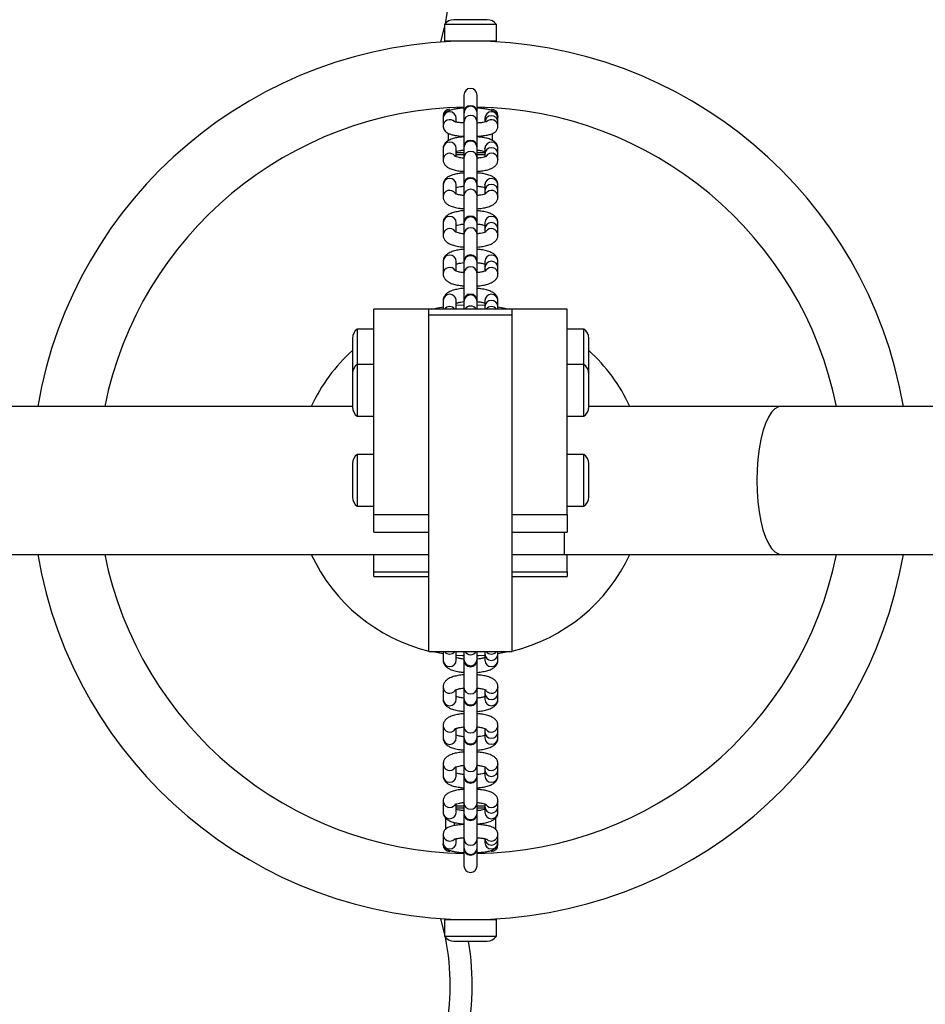
# Model space of a CAD drawing. Units: millimetres. Extents: x 0 to 7346, y 0 to 4221.
# Drawn here: x 3093 to 3299, y 2342 to 2566 of the extents above; entities that cross this region are included whole.
import ezdxf

# ---------------------------------------------------------------- set-up
doc = ezdxf.new("R2010")
doc.units = ezdxf.units.MM

msp = doc.modelspace()

# ---------------------------------------------------------------- linework, layer by layer
at = {"color": 7, "linetype": 'Continuous', "lineweight": 25, "ltscale": 20}
for p, q in [((3199.51, 2565.9), (3191.91, 2565.9)), ((3189.81, 2564.8), (3189.81, 2561)), ((3201.61, 2564.8), (3189.81, 2564.8)), ((3201.61, 2561), (3201.61, 2564.8)), ((3201.61, 2561), (3189.81, 2561)), ((3192.71, 2561), (3192.71, 2560.95)), ((3198.71, 2560.95), (3198.71, 2561)), ((3194.21, 2548.75), (3194.21, 2544.82)), ((3197.21, 2544.82), (3197.21, 2548.75)), ((3192.71, 2545.95), (3192.71, 2545.62)), ((3194.21, 2544.82), (3194.21, 2544.72)), ((3194.21, 2544.72), (3194.21, 2542.63)), ((3197.21, 2544.72), (3197.21, 2544.82)), ((3197.21, 2542.63), (3197.21, 2544.72)), ((3198.71, 2545.62), (3198.71, 2545.95)), ((3189.46, 2544), (3189.48, 2543.78)), ((3189.46, 2543.45), (3189.46, 2541.67)), ((3192.46, 2542.58), (3192.46, 2543.45)), ((3194.21, 2542.63), (3194.21, 2536.92)), ((3197.21, 2536.92), (3197.21, 2542.63)), ((3198.96, 2543.45), (3198.96, 2542.56)), ((3201.96, 2544), (3201.93, 2543.71)), ((3201.96, 2542.56), (3201.96, 2543.45)), ((3201.96, 2541.67), (3201.96, 2542.56)), ((3190.71, 2538.39), (3190.71, 2539.98)), ((3200.71, 2538.4), (3200.71, 2539.98)), ((3189.46, 2536.57), (3189.46, 2534.01)), ((3192.46, 2534.67), (3192.46, 2536.57)), ((3194.21, 2536.92), (3194.21, 2536.79)), ((3194.21, 2536.79), (3194.21, 2534.44)), ((3197.21, 2536.79), (3197.21, 2536.92)), ((3197.21, 2534.44), (3197.21, 2536.79)), ((3198.96, 2536.57), (3198.97, 2536.66)), ((3198.96, 2536.57), (3198.96, 2535.29)), ((3201.96, 2535.29), (3201.96, 2536.57)), ((3192.46, 2535.2), (3194.21, 2535.2)), ((3194.21, 2534.44), (3194.21, 2528.42)), ((3197.21, 2535.2), (3198.96, 2535.2)), ((3197.21, 2528.42), (3197.21, 2534.44)), ((3198.96, 2535.29), (3198.96, 2534.68)), ((3201.96, 2534.01), (3201.96, 2535.29)), ((3189.46, 2528.29), (3189.46, 2525.58)), ((3192.46, 2526.2), (3192.46, 2528.29)), ((3194.21, 2528.42), (3194.21, 2528.28)), ((3194.21, 2528.28), (3194.21, 2525.83)), ((3197.21, 2528.28), (3197.21, 2528.42)), ((3197.21, 2525.83), (3197.21, 2528.28)), ((3198.96, 2528.29), (3198.97, 2528.38)), ((3198.96, 2528.29), (3198.96, 2526.93)), ((3198.96, 2526.93), (3198.96, 2526.21)), ((3201.96, 2526.93), (3201.96, 2528.29)), ((3201.96, 2525.58), (3201.96, 2526.93)), ((3194.21, 2525.83), (3194.21, 2519.69)), ((3197.21, 2519.69), (3197.21, 2525.83)), ((3189.46, 2519.65), (3189.46, 2516.87)), ((3192.46, 2517.48), (3192.46, 2519.65)), ((3194.21, 2519.69), (3194.21, 2519.54)), ((3194.21, 2519.54), (3194.21, 2517.04)), ((3197.21, 2519.54), (3197.21, 2519.69)), ((3197.21, 2517.04), (3197.21, 2519.54)), ((3198.96, 2519.65), (3198.96, 2518.26)), ((3198.96, 2518.26), (3198.96, 2517.48)), ((3201.96, 2518.26), (3201.96, 2519.65)), ((3201.96, 2516.87), (3201.96, 2518.26)), ((3194.21, 2517.04), (3194.21, 2510.83)), ((3197.21, 2510.83), (3197.21, 2517.04)), ((3189.46, 2510.84), (3189.46, 2508.03)), ((3192.46, 2508.63), (3192.46, 2510.84)), ((3194.21, 2510.83), (3194.21, 2510.68)), ((3194.21, 2510.68), (3194.21, 2508.16)), ((3197.21, 2510.68), (3197.21, 2510.83)), ((3197.21, 2508.16), (3197.21, 2510.68)), ((3198.96, 2510.84), (3198.96, 2509.44)), ((3198.96, 2509.44), (3198.96, 2508.64)), ((3201.96, 2509.44), (3201.96, 2510.84)), ((3201.96, 2508.03), (3201.96, 2509.44)), ((3194.21, 2508.16), (3194.21, 2501.92)), ((3197.21, 2501.92), (3197.21, 2508.16)), ((3186.21, 2500), (3173.71, 2500)), ((3173.71, 2453.2), (3173.71, 2500)), ((3205.21, 2500), (3186.21, 2500)), ((3186.21, 2453.2), (3186.21, 2500)), ((3186.21, 2498.67), (3186.21, 2500)), ((3189.46, 2501.95), (3189.46, 2500)), ((3192.46, 2500), (3192.46, 2501.95)), ((3192.46, 2500.87), (3194.21, 2500.97)), ((3194.21, 2501.92), (3194.21, 2501.76)), ((3194.21, 2501.76), (3194.21, 2500)), ((3197.21, 2501.76), (3197.21, 2501.92)), ((3197.21, 2500), (3197.21, 2501.76)), ((3197.21, 2500.97), (3198.96, 2500.87)), ((3198.96, 2501.95), (3198.96, 2500.54)), ((3198.96, 2500.54), (3198.96, 2500)), ((3201.96, 2500.54), (3201.96, 2501.95)), ((3201.96, 2500), (3201.96, 2500.54)), ((3217.71, 2500), (3205.21, 2500)), ((3205.21, 2453.2), (3205.21, 2500)), ((3205.21, 2498.67), (3205.21, 2500)), ((3217.71, 2453.2), (3217.71, 2500)), ((3186.21, 2498.67), (3205.21, 2498.67)), ((3186.21, 2422), (3186.21, 2498.67)), ((3205.21, 2422), (3205.21, 2498.67)), ((3173.71, 2495.46), (3169.91, 2495.46)), ((3169.91, 2495.46), (3169.91, 2487.41)), ((3221.51, 2495.46), (3217.71, 2495.46)), ((3221.51, 2487.41), (3221.51, 2495.46)), ((3168.81, 2493.36), (3168.81, 2485.76)), ((3222.61, 2485.76), (3222.61, 2493.36)), ((3173.71, 2487.41), (3169.91, 2487.41)), ((3169.91, 2487.41), (3169.91, 2475.61)), ((3221.51, 2487.41), (3217.71, 2487.41)), ((3221.51, 2475.61), (3221.51, 2487.41)), ((3168.81, 2485.76), (3168.82, 2485.53)), ((3168.81, 2485.31), (3168.81, 2477.71)), ((3222.6, 2485.53), (3222.61, 2485.76)), ((3222.61, 2477.71), (3222.61, 2485.31)), ((3168.81, 2477.85), (3042.44, 2477.85)), ((3266.43, 2477.85), (3222.61, 2477.85)), ((4078.44, 2477.85), (3266.43, 2477.85)), ((3169.91, 2475.61), (3173.71, 2475.61)), ((3217.71, 2475.61), (3221.51, 2475.61)), ((3173.71, 2466.9), (3169.91, 2466.9)), ((3169.91, 2466.9), (3169.91, 2455.1)), ((3221.51, 2466.9), (3217.71, 2466.9)), ((3221.51, 2455.1), (3221.51, 2466.9)), ((3168.81, 2464.8), (3168.81, 2457.2)), ((3222.61, 2457.2), (3222.61, 2464.8)), ((3169.91, 2455.1), (3173.71, 2455.1)), ((3217.71, 2455.1), (3221.51, 2455.1)), ((3173.71, 2453.2), (3186.21, 2453.2)), ((3173.71, 2449.2), (3173.71, 2453.2)), ((3205.21, 2453.2), (3217.71, 2453.2)), ((3217.71, 2453.2), (3217.71, 2449.2)), ((3173.71, 2449.2), (3186.21, 2449.2)), ((3205.21, 2449.2), (3217.71, 2449.2)), ((3042.44, 2444.15), (3186.21, 2444.15)), ((3173.71, 2440.21), (3173.71, 2444.15)), ((3205.21, 2444.15), (3217.02, 2444.15)), ((3217.02, 2444.15), (3266.43, 2444.15)), ((3217.71, 2440.21), (3217.71, 2444.15)), ((3266.43, 2444.15), (4078.44, 2444.15)), ((3173.71, 2440.21), (3186.21, 2440.21)), ((3173.71, 2439.14), (3173.71, 2440.21)), ((3205.21, 2440.21), (3217.71, 2440.21)), ((3217.71, 2440.21), (3217.71, 2439.14)), ((3173.71, 2439.14), (3186.21, 2439.14)), ((3205.21, 2439.14), (3217.71, 2439.14)), ((3186.21, 2422), (3205.21, 2422)), ((3189.46, 2421.49), (3186.83, 2422)), ((3189.46, 2422), (3189.46, 2420.05)), ((3192.46, 2420.05), (3192.46, 2422)), ((3194.21, 2422), (3194.21, 2420.24)), ((3197.21, 2420.24), (3197.21, 2422)), ((3198.96, 2422), (3198.96, 2421.46)), ((3198.96, 2421.46), (3198.96, 2420.05)), ((3201.96, 2421.46), (3201.96, 2422)), ((3204.6, 2422), (3201.96, 2421.49)), ((3201.96, 2420.05), (3201.96, 2421.46)), ((3194.21, 2420.24), (3194.21, 2420.08)), ((3194.21, 2420.08), (3194.21, 2413.84)), ((3197.21, 2420.08), (3197.21, 2420.24)), ((3197.21, 2413.84), (3197.21, 2420.08)), ((3189.46, 2413.97), (3189.46, 2411.16)), ((3192.46, 2411.16), (3192.46, 2413.36)), ((3194.21, 2413.84), (3194.21, 2411.32)), ((3197.21, 2411.32), (3197.21, 2413.84)), ((3198.96, 2413.37), (3198.96, 2412.56)), ((3198.96, 2412.56), (3198.96, 2411.16)), ((3201.96, 2412.56), (3201.96, 2413.97)), ((3201.96, 2411.16), (3201.96, 2412.56)), ((3194.21, 2411.32), (3194.21, 2411.17)), ((3194.21, 2411.17), (3194.21, 2404.96)), ((3197.21, 2411.17), (3197.21, 2411.32)), ((3197.21, 2404.96), (3197.21, 2411.17)), ((3189.46, 2405.13), (3189.46, 2402.35)), ((3192.46, 2402.35), (3192.46, 2404.52)), ((3194.21, 2404.96), (3194.21, 2402.46)), ((3197.21, 2402.46), (3197.21, 2404.96)), ((3198.96, 2404.52), (3198.96, 2403.74)), ((3198.96, 2403.74), (3198.96, 2402.35)), ((3201.96, 2403.74), (3201.96, 2405.13)), ((3201.96, 2402.35), (3201.96, 2403.74)), ((3194.21, 2402.46), (3194.21, 2402.31)), ((3194.21, 2402.31), (3194.21, 2396.17)), ((3197.21, 2402.31), (3197.21, 2402.46)), ((3197.21, 2396.17), (3197.21, 2402.31)), ((3189.46, 2396.42), (3189.46, 2393.71)), ((3192.46, 2393.71), (3192.46, 2395.79)), ((3194.21, 2396.17), (3194.21, 2393.72)), ((3197.21, 2393.72), (3197.21, 2396.17)), ((3198.96, 2395.8), (3198.96, 2395.07)), ((3198.96, 2395.07), (3198.96, 2393.71)), ((3201.96, 2395.07), (3201.96, 2396.42)), ((3201.96, 2393.71), (3201.96, 2395.07)), ((3192.46, 2393.71), (3192.46, 2393.62)), ((3194.21, 2393.72), (3194.21, 2393.58)), ((3194.21, 2393.58), (3194.21, 2387.56)), ((3197.21, 2393.58), (3197.21, 2393.72)), ((3197.21, 2387.56), (3197.21, 2393.58)), ((3189.46, 2387.99), (3189.46, 2385.43)), ((3201.96, 2386.71), (3201.96, 2387.99)), ((3192.46, 2385.43), (3192.46, 2387.32)), ((3194.21, 2386.8), (3192.46, 2386.8)), ((3194.21, 2385.8), (3193.97, 2385.8)), ((3194.21, 2387.56), (3194.21, 2385.21)), ((3197.21, 2385.21), (3197.21, 2387.56)), ((3198.96, 2386.8), (3197.21, 2386.8)), ((3197.42, 2385.8), (3197.21, 2385.8)), ((3198.96, 2387.33), (3198.96, 2386.71)), ((3198.96, 2386.71), (3198.96, 2385.43)), ((3201.96, 2385.43), (3201.96, 2386.71)), ((3190.03, 2384.11), (3190.03, 2381.45)), ((3192.46, 2385.43), (3192.46, 2385.34)), ((3194.21, 2385.21), (3194.21, 2385.08)), ((3194.21, 2385.08), (3194.21, 2379.37)), ((3197.21, 2385.08), (3197.21, 2385.21)), ((3197.21, 2379.37), (3197.21, 2385.08)), ((3201.4, 2384.12), (3201.4, 2381.45)), ((3192, 2383.11), (3192, 2382.38)), ((3197.69, 2382.82), (3197.69, 2382.61)), ((3189.46, 2380.33), (3189.46, 2378.55)), ((3192.46, 2378.55), (3192.46, 2379.42)), ((3194.21, 2379.37), (3194.21, 2377.28)), ((3197.21, 2377.28), (3197.21, 2379.37)), ((3198.96, 2379.44), (3198.96, 2378.55)), ((3201.96, 2379.44), (3201.96, 2380.33)), ((3201.96, 2378.55), (3201.96, 2379.44)), ((3189.46, 2378), (3189.49, 2378.29)), ((3194.21, 2377.28), (3194.21, 2377.18)), ((3194.21, 2377.18), (3194.21, 2373.25)), ((3197.21, 2377.18), (3197.21, 2377.28)), ((3197.21, 2373.25), (3197.21, 2377.18)), ((3201.96, 2378), (3201.95, 2378.22)), ((3192.71, 2376.38), (3192.71, 2376.05)), ((3198.71, 2376.05), (3198.71, 2376.38)), ((3189.81, 2361), (3189.81, 2357.2)), ((3189.81, 2361), (3201.61, 2361)), ((3192.21, 2361.06), (3192.21, 2361)), ((3192.71, 2361.05), (3192.71, 2361)), ((3198.71, 2361), (3198.71, 2361.05)), ((3199.21, 2361), (3199.21, 2361.06)), ((3201.61, 2357.2), (3201.61, 2361)), ((3189.81, 2357.2), (3201.61, 2357.2)), ((3191.91, 2356.1), (3199.51, 2356.1))]:
    msp.add_line(p, q, dxfattribs=at)
at = {"color": 8, "linetype": 'Continuous', "lineweight": 25, "ltscale": 20}
for p, q in [((3188.95, 2560.77), (3189.81, 2564.19)), ((3192.46, 2535.65), (3194.21, 2535.65)), ((3197.21, 2535.65), (3198.96, 2535.65)), ((3217.02, 2449.2), (3217.02, 2444.15)), ((3194.21, 2386.35), (3192.46, 2386.35)), ((3198.96, 2386.35), (3197.21, 2386.35)), ((3189.81, 2357.81), (3188.95, 2361.23))]:
    msp.add_line(p, q, dxfattribs=at)
at = {"color": 7, "linetype": 'Continuous', "lineweight": 25, "ltscale": 20, "flags": 128}
for points in [[(3186.83, 2500), (3188.26, 2500.3), (3189.46, 2500.51)], [(3201.96, 2500.51), (3203.17, 2500.3), (3204.6, 2500)], [(3194.21, 2421.03), (3193.84, 2421.04), (3192.46, 2421.13)], [(3198.96, 2421.13), (3197.59, 2421.04), (3197.21, 2421.03)]]:
    msp.add_lwpolyline(points, dxfattribs=at)
at = {"color": 8, "linetype": 'Continuous', "lineweight": 25, "ltscale": 20, "flags": 128}
for points in [[(3266.43, 2477.85), (3265.82, 2477.75), (3265.03, 2477.3), (3264.26, 2476.51), (3263.54, 2475.38), (3262.88, 2473.95), (3262.3, 2472.24), (3261.8, 2470.3), (3261.4, 2468.15), (3261.11, 2465.85), (3260.94, 2463.45), (3260.88, 2461)], [(3260.88, 2461), (3260.94, 2458.55), (3261.11, 2456.15), (3261.4, 2453.85), (3261.8, 2451.7), (3262.3, 2449.76), (3262.88, 2448.05), (3263.54, 2446.62), (3264.26, 2445.49), (3265.03, 2444.7), (3265.82, 2444.25), (3266.43, 2444.15)]]:
    msp.add_lwpolyline(points, dxfattribs=at)
at = {"color": 7, "linetype": 'Continuous', "lineweight": 25, "ltscale": 400}
for centre, radius, start, end in [((1760, 1761), 1760, 96.56382, 323.43618), ((2972.44, 2461), 260, 35.0881, 206.2842), ((3191.91, 2563.35), 2.55, 90, 145.292), ((3199.51, 2563.35), 2.55, 34.708, 90), ((3195.71, 2461), 100, 90, 170.2994), ((3195.71, 2461), 100, 9.7006, 90), ((3195.71, 2548.75), 1.5, 90, 180), ((3195.71, 2548.75), 1.5, 0, 90), ((3195.71, 2461), 85, 91.0112, 168.5662), ((3190.96, 2544), 1.5, 90, 180), ((3195.71, 2544.82), 1.5, 0, 180), ((3195.71, 2461), 85, 11.4338, 88.9888), ((3200.46, 2544), 1.5, 0, 90), ((3195.71, 2536.92), 1.5, 0, 180), ((3195.71, 2528.42), 1.5, 0, 180), ((3195.71, 2519.69), 1.5, 0, 180), ((3195.71, 2510.83), 1.5, 0, 180), ((3195.71, 2501.92), 1.5, 0, 180), ((3171.37, 2493.36), 2.55, 124.708, 180), ((3220.06, 2493.36), 2.55, 360, 55.292), ((3195.71, 2461), 40, 132.2603, 155.0865), ((3195.71, 2461), 40, 24.9135, 47.7397), ((3171.37, 2485.31), 2.55, 124.708, 180), ((3220.06, 2485.31), 2.55, 360, 55.292), ((3171.37, 2477.71), 2.55, 180, 235.292), ((3220.06, 2477.71), 2.55, 304.708, 0), ((3171.37, 2464.8), 2.55, 124.708, 180), ((3220.06, 2464.8), 2.55, 360, 55.292), ((3171.37, 2457.2), 2.55, 180, 235.292), ((3220.06, 2457.2), 2.55, 304.708, 0), ((3195.71, 2461), 100, 189.7006, 350.2994), ((3195.71, 2461), 85, 191.4338, 268.9888), ((3195.71, 2461), 40, 204.9135, 256.261), ((3195.71, 2461), 85, 271.0112, 348.5662), ((3195.71, 2461), 40, 283.739, 335.0865), ((3195.71, 2420.08), 1.5, 180, 0), ((3195.71, 2411.17), 1.5, 180, 0), ((3195.71, 2402.31), 1.5, 180, 0), ((3195.71, 2393.58), 1.5, 180, 0), ((3195.71, 2385.08), 1.5, 180, 0), ((3190.96, 2378), 1.5, 180, 270), ((3195.71, 2377.18), 1.5, 180, 0), ((3200.46, 2378), 1.5, 270, 0), ((3195.71, 2373.25), 1.5, 180, 270), ((3195.71, 2373.25), 1.5, 270, 0), ((3191.91, 2358.65), 2.55, 214.708, 270), ((3199.51, 2358.65), 2.55, 270, 325.292), ((3136.09, 2346.03), 60, 324.9119, 9.659)]:
    msp.add_arc(centre, radius, start, end, dxfattribs=at)
at = {"color": 8, "linetype": 'Continuous', "lineweight": 25, "ltscale": 400}
for centre, radius, start, end in [((2972.44, 2461), 255, 35.0881, 206.2112), ((3136.09, 2575.97), 55, 348.5263, 35.0881), ((3190.96, 2543.43), 1.5, 0.6231, 179.3769), ((3195.7, 2544.7), 1.48, 89.3717, 179.3576), ((3195.73, 2544.7), 1.48, 0.6424, 90.6283), ((3200.46, 2543.43), 1.5, 0.6231, 179.3769), ((3190.97, 2541.64), 1.5, 44.925, 179.1847), ((3195.7, 2542.62), 1.48, 89.3717, 179.3576), ((3195.73, 2542.62), 1.48, 0.6424, 90.6283), ((3200.46, 2542.54), 1.5, 0.6231, 179.3769), ((3200.46, 2541.64), 1.5, 0.8152, 134.7905), ((3190.96, 2536.53), 1.5, 1.5704, 178.4296), ((3195.69, 2536.77), 1.48, 89.1943, 179.171), ((3195.73, 2536.77), 1.48, 0.829, 90.8057), ((3200.46, 2536.53), 1.5, 1.6296, 174.8392), ((3195.69, 2534.41), 1.48, 89.1943, 179.171), ((3195.73, 2534.41), 1.48, 0.829, 90.8057), ((3200.46, 2535.25), 1.5, 1.5704, 178.4296), ((3190.97, 2533.96), 1.51, 35.8557, 178.2978), ((3200.46, 2533.96), 1.51, 1.7038, 143.4492), ((3190.96, 2528.25), 1.5, 1.4676, 178.5324), ((3195.69, 2528.26), 1.48, 89.129, 179.1017), ((3195.74, 2528.26), 1.48, 0.8983, 90.871), ((3200.46, 2528.24), 1.5, 1.8255, 174.6577), ((3190.97, 2525.53), 1.51, 34.8013, 178.097), ((3195.69, 2525.81), 1.48, 89.129, 179.1017), ((3195.74, 2525.81), 1.48, 0.8983, 90.871), ((3200.46, 2526.89), 1.5, 1.4676, 178.5324), ((3200.46, 2525.53), 1.51, 1.9035, 145.046), ((3190.96, 2519.6), 1.5, 1.8449, 178.1551), ((3195.69, 2519.51), 1.48, 89.0962, 179.0668), ((3195.74, 2519.51), 1.48, 0.9332, 90.9038), ((3200.46, 2519.61), 1.5, 1.539, 178.461), ((3190.97, 2516.82), 1.51, 34.5902, 178.0056), ((3195.69, 2517.02), 1.48, 89.0962, 179.0668), ((3195.74, 2517.02), 1.48, 0.9332, 90.9038), ((3200.46, 2518.21), 1.5, 1.8449, 178.1551), ((3200.46, 2516.82), 1.51, 1.994, 145.5291), ((3190.96, 2510.8), 1.5, 1.5763, 178.4237), ((3195.69, 2510.65), 1.48, 89.0793, 179.0487), ((3195.74, 2510.65), 1.48, 0.9513, 90.9207), ((3200.46, 2510.8), 1.5, 1.5763, 178.4237), ((3190.97, 2507.98), 1.51, 33.7585, 177.9605), ((3195.69, 2508.14), 1.48, 89.0793, 179.0487), ((3195.74, 2508.14), 1.48, 0.9513, 90.9207), ((3200.46, 2509.4), 1.5, 1.5763, 178.4237), ((3200.46, 2507.98), 1.51, 2.0412, 145.7854), ((3190.96, 2501.9), 1.5, 1.911, 178.089), ((3195.69, 2501.74), 1.48, 89.0728, 179.0418), ((3195.74, 2501.74), 1.48, 0.9582, 90.9272), ((3200.46, 2501.9), 1.5, 1.911, 178.089), ((3190.96, 2499.04), 1.53, 38.8557, 141.1443), ((3195.7, 2499.18), 1.51, 89.6228, 147.0982), ((3195.72, 2499.18), 1.51, 32.9018, 90.3772), ((3200.46, 2500.49), 1.5, 1.911, 178.089), ((3200.46, 2499.04), 1.53, 38.8557, 141.1443), ((3190.96, 2422.96), 1.53, 218.8557, 321.1443), ((3195.7, 2422.82), 1.51, 212.9018, 270.3772), ((3195.72, 2422.82), 1.51, 269.6228, 327.0982), ((3200.46, 2421.51), 1.5, 181.911, 358.089), ((3200.46, 2422.96), 1.53, 218.8557, 321.1443), ((3190.96, 2420.1), 1.5, 181.911, 358.089), ((3195.69, 2420.26), 1.48, 180.9582, 270.9272), ((3195.74, 2420.26), 1.48, 269.0728, 359.0418), ((3200.46, 2420.1), 1.5, 181.911, 358.089), ((3190.97, 2414.02), 1.51, 182.0412, 325.7854), ((3195.69, 2413.86), 1.48, 180.9513, 270.9207), ((3195.74, 2413.86), 1.48, 269.0793, 359.0487), ((3200.46, 2412.6), 1.5, 181.5763, 358.4237), ((3200.46, 2414.02), 1.51, 213.7585, 357.9605), ((3190.96, 2411.2), 1.5, 181.5763, 358.4237), ((3195.69, 2411.35), 1.48, 180.9513, 270.9207), ((3195.74, 2411.35), 1.48, 269.0793, 359.0487), ((3200.46, 2411.2), 1.5, 181.5763, 358.4237), ((3190.97, 2405.18), 1.51, 181.994, 325.5291), ((3195.69, 2404.98), 1.48, 180.9332, 270.9038), ((3195.74, 2404.98), 1.48, 269.0962, 359.0668), ((3200.46, 2403.79), 1.5, 181.8449, 358.1551), ((3200.46, 2405.18), 1.51, 214.5902, 358.0056), ((3190.96, 2402.39), 1.5, 181.539, 358.461), ((3195.69, 2402.49), 1.48, 180.9332, 270.9038), ((3195.74, 2402.49), 1.48, 269.0962, 359.0668), ((3200.46, 2402.4), 1.5, 181.8449, 358.1551), ((3190.97, 2396.47), 1.51, 181.9035, 325.046), ((3195.69, 2396.19), 1.48, 180.8983, 270.871), ((3195.74, 2396.19), 1.48, 269.129, 359.1017), ((3200.46, 2395.11), 1.5, 181.4676, 358.5324), ((3200.46, 2396.47), 1.51, 214.8013, 358.097), ((3190.97, 2393.76), 1.5, 181.8255, 354.6577), ((3195.69, 2393.74), 1.48, 180.8983, 270.871), ((3195.74, 2393.74), 1.48, 269.129, 359.1017), ((3200.46, 2393.75), 1.5, 181.4676, 358.5324), ((3190.97, 2388.04), 1.51, 181.7038, 323.4492), ((3200.46, 2388.04), 1.51, 215.8557, 358.2978), ((3195.69, 2387.59), 1.48, 180.829, 270.8057), ((3195.73, 2387.59), 1.48, 269.1943, 359.171), ((3200.46, 2386.75), 1.5, 181.5704, 358.4296), ((3190.96, 2385.47), 1.5, 181.6296, 354.8392), ((3195.69, 2385.23), 1.48, 180.829, 270.8057), ((3195.73, 2385.23), 1.48, 269.1943, 359.171), ((3200.46, 2385.47), 1.5, 181.5704, 358.4296), ((3190.97, 2380.36), 1.5, 180.8152, 314.7905), ((3195.7, 2379.38), 1.48, 180.6424, 270.6283), ((3195.73, 2379.38), 1.48, 269.3717, 359.3576), ((3200.46, 2379.46), 1.5, 180.6231, 359.3769), ((3200.46, 2380.36), 1.5, 224.925, 359.1847), ((3190.96, 2378.57), 1.5, 180.6231, 359.3769), ((3195.7, 2377.3), 1.48, 180.6424, 270.6283), ((3195.73, 2377.3), 1.48, 269.3717, 359.3576), ((3200.46, 2378.57), 1.5, 180.6231, 359.3769), ((3136.09, 2346.03), 55, 324.9119, 11.4737)]:
    msp.add_arc(centre, radius, start, end, dxfattribs=at)
at = {"color": 7, "linetype": 'Continuous', "lineweight": 25, "ltscale": 20}
for points, knots in [([(3194.21, 2545.75), (3194.11, 2545.75), (3193.58, 2545.73), (3192.7, 2545.63), (3191.65, 2545.46), (3190.9, 2545.24), (3190.29, 2544.95), (3189.8, 2544.53), (3189.5, 2543.96), (3189.47, 2543.59), (3189.46, 2543.45)], [0, 0, 0, 0, 0.043392, 0.219566, 0.400054, 0.59344, 0.711222, 0.833809, 0.935115, 1, 1, 1, 1]), ([(3201.96, 2543.45), (3201.93, 2543.7), (3201.87, 2544.15), (3201.5, 2544.65), (3201.09, 2544.97), (3200.58, 2545.22), (3199.91, 2545.43), (3198.95, 2545.6), (3198.01, 2545.71), (3197.39, 2545.74), (3197.21, 2545.75)], [0, 0, 0, 0, 0.112029, 0.201646, 0.294148, 0.40385, 0.562795, 0.741304, 0.927953, 1, 1, 1, 1]), ([(3194.21, 2542.37), (3193.93, 2542.39), (3193.31, 2542.43), (3192.57, 2542.54), (3192.09, 2542.65), (3191.9, 2542.73), (3191.92, 2542.72), (3191.93, 2542.71)], [0, 0, 0, 0, 0.235889, 0.529161, 0.767728, 0.960752, 1, 1, 1, 1]), ([(3199.51, 2542.72), (3199.52, 2542.72), (3199.54, 2542.73), (3199.44, 2542.68), (3199.16, 2542.61), (3198.58, 2542.5), (3197.91, 2542.41), (3197.39, 2542.38), (3197.21, 2542.37)], [0, 0, 0, 0, 0.005173, 0.14324, 0.336783, 0.577551, 0.850446, 1, 1, 1, 1]), ([(3189.46, 2541.67), (3189.5, 2541.42), (3189.56, 2540.97), (3189.93, 2540.47), (3190.34, 2540.15), (3190.85, 2539.9), (3191.52, 2539.69), (3192.48, 2539.51), (3193.42, 2539.4), (3194.04, 2539.37), (3194.21, 2539.37)], [0, 0, 0, 0, 0.112029, 0.201646, 0.294148, 0.40385, 0.562795, 0.741304, 0.927953, 1, 1, 1, 1]), ([(3197.21, 2539.36), (3197.32, 2539.37), (3197.85, 2539.39), (3198.73, 2539.49), (3199.78, 2539.66), (3200.53, 2539.87), (3201.14, 2540.17), (3201.63, 2540.59), (3201.92, 2541.16), (3201.95, 2541.52), (3201.96, 2541.67)], [0, 0, 0, 0, 0.0433919, 0.2195659, 0.400054, 0.5934399, 0.7112219, 0.8338088, 0.9351153, 1, 1, 1, 1]), ([(3194.34, 2539.24), (3193.95, 2539.2), (3193.12, 2539.13), (3192, 2538.91), (3191.06, 2538.61), (3190.36, 2538.24), (3189.84, 2537.75), (3189.52, 2537.17), (3189.48, 2536.75), (3189.46, 2536.57)], [0, 0, 0, 0, 0.161081, 0.33948, 0.527298, 0.686959, 0.802467, 0.914358, 1, 1, 1, 1]), ([(3201.96, 2536.57), (3201.93, 2536.82), (3201.88, 2537.29), (3201.49, 2537.85), (3201.01, 2538.27), (3200.35, 2538.61), (3199.48, 2538.9), (3198.4, 2539.12), (3197.59, 2539.19), (3197.19, 2539.23)], [0, 0, 0, 0, 0.117479, 0.225437, 0.33767, 0.473904, 0.659473, 0.834886, 1, 1, 1, 1]), ([(3192.46, 2535.9), (3192.51, 2535.92), (3192.7, 2535.98), (3193.28, 2536.1), (3193.84, 2536.2), (3194.19, 2536.22), (3194.21, 2536.22)], [0, 0, 0, 0, 0.140127, 0.535871, 0.974057, 1, 1, 1, 1]), ([(3197.21, 2536.22), (3197.28, 2536.21), (3197.7, 2536.18), (3198.3, 2536.08), (3198.82, 2535.96), (3198.95, 2535.91), (3198.96, 2535.9)], [0, 0, 0, 0, 0.086644, 0.560572, 0.965559, 1, 1, 1, 1]), ([(3189.46, 2534.01), (3189.49, 2533.76), (3189.55, 2533.29), (3189.94, 2532.72), (3190.42, 2532.31), (3191.07, 2531.96), (3191.94, 2531.68), (3193.02, 2531.46), (3193.83, 2531.38), (3194.21, 2531.35)], [0, 0, 0, 0, 0.117814, 0.226079, 0.338631, 0.475254, 0.661351, 0.837263, 1, 1, 1, 1]), ([(3194.21, 2534.36), (3194.15, 2534.37), (3193.73, 2534.39), (3193.11, 2534.5), (3192.49, 2534.65), (3192.15, 2534.79), (3192.14, 2534.8), (3192.13, 2534.81)], [0, 0, 0, 0, 0.05616, 0.363348, 0.62585, 0.854546, 1, 1, 1, 1]), ([(3199.3, 2534.8), (3199.3, 2534.81), (3199.33, 2534.83), (3199.18, 2534.74), (3198.82, 2534.62), (3198.16, 2534.47), (3197.59, 2534.38), (3197.23, 2534.36), (3197.21, 2534.36)], [0, 0, 0, 0, 0.040332, 0.211383, 0.435453, 0.695277, 0.982967, 1, 1, 1, 1]), ([(3197.21, 2531.35), (3197.56, 2531.38), (3198.34, 2531.45), (3199.42, 2531.66), (3200.36, 2531.96), (3201.07, 2532.34), (3201.59, 2532.83), (3201.91, 2533.4), (3201.95, 2533.82), (3201.96, 2534.01)], [0, 0, 0, 0, 0.1464468, 0.3279578, 0.5190521, 0.6814985, 0.7990212, 0.9128638, 1, 1, 1, 1]), ([(3194.21, 2531.01), (3193.83, 2530.97), (3193.01, 2530.89), (3191.9, 2530.65), (3190.98, 2530.33), (3190.29, 2529.92), (3189.78, 2529.4), (3189.5, 2528.83), (3189.47, 2528.44), (3189.46, 2528.29)], [0, 0, 0, 0, 0.161136, 0.3435, 0.536371, 0.69176, 0.81208, 0.928673, 1, 1, 1, 1]), ([(3201.96, 2528.29), (3201.93, 2528.54), (3201.88, 2529.01), (3201.49, 2529.59), (3200.99, 2530.02), (3200.32, 2530.38), (3199.42, 2530.68), (3198.35, 2530.9), (3197.57, 2530.97), (3197.21, 2531.01)], [0, 0, 0, 0, 0.1193565, 0.2305634, 0.346503, 0.4870343, 0.6746215, 0.85034, 1, 1, 1, 1]), ([(3192.4, 2527.63), (3192.49, 2527.67), (3192.73, 2527.76), (3193.36, 2527.9), (3193.93, 2527.97), (3194.21, 2528)], [0, 0, 0, 0, 0.253692, 0.628206, 1, 1, 1, 1]), ([(3197.21, 2527.99), (3197.32, 2527.98), (3197.78, 2527.95), (3198.42, 2527.83), (3198.79, 2527.71), (3198.96, 2527.66)], [0, 0, 0, 0, 0.146817, 0.614926, 1, 1, 1, 1]), ([(3189.46, 2525.58), (3189.49, 2525.33), (3189.55, 2524.85), (3189.94, 2524.27), (3190.44, 2523.84), (3191.11, 2523.48), (3192.01, 2523.19), (3193.08, 2522.96), (3193.86, 2522.89), (3194.21, 2522.86)], [0, 0, 0, 0, 0.119356, 0.230563, 0.346503, 0.487034, 0.674622, 0.85034, 1, 1, 1, 1]), ([(3194.21, 2525.87), (3194.1, 2525.88), (3193.65, 2525.91), (3193.01, 2526.04), (3192.44, 2526.19), (3192.16, 2526.33), (3192.17, 2526.33), (3192.17, 2526.33)], [0, 0, 0, 0, 0.096339, 0.403506, 0.662372, 0.886854, 1, 1, 1, 1]), ([(3199.26, 2526.33), (3199.27, 2526.33), (3199.29, 2526.35), (3199.12, 2526.25), (3198.72, 2526.12), (3198.07, 2525.96), (3197.5, 2525.9), (3197.21, 2525.86)], [0, 0, 0, 0, 0.059899, 0.240241, 0.471305, 0.736616, 1, 1, 1, 1]), ([(3197.21, 2522.85), (3197.6, 2522.89), (3198.41, 2522.97), (3199.52, 2523.21), (3200.45, 2523.53), (3201.14, 2523.94), (3201.65, 2524.47), (3201.92, 2525.04), (3201.95, 2525.43), (3201.96, 2525.58)], [0, 0, 0, 0, 0.161136, 0.3434997, 0.5363712, 0.6917602, 0.8120805, 0.9286725, 1, 1, 1, 1]), ([(3194.21, 2522.4), (3194.2, 2522.4), (3193.74, 2522.38), (3192.9, 2522.25), (3191.75, 2521.99), (3190.86, 2521.65), (3190.19, 2521.21), (3189.72, 2520.67), (3189.49, 2520.1), (3189.47, 2519.75), (3189.46, 2519.65)], [0, 0, 0, 0, 0.006921, 0.18573, 0.369097, 0.564507, 0.70951, 0.830318, 0.948226, 1, 1, 1, 1]), ([(3201.96, 2519.65), (3201.93, 2519.89), (3201.88, 2520.38), (3201.49, 2520.96), (3200.98, 2521.4), (3200.3, 2521.77), (3199.36, 2522.08), (3198.29, 2522.3), (3197.52, 2522.36), (3197.21, 2522.39)], [0, 0, 0, 0, 0.120078, 0.232567, 0.349967, 0.492121, 0.680192, 0.874642, 1, 1, 1, 1]), ([(3192.42, 2519.02), (3192.52, 2519.06), (3192.77, 2519.15), (3193.4, 2519.29), (3193.95, 2519.35), (3194.21, 2519.38)], [0, 0, 0, 0, 0.268249, 0.650561, 1, 1, 1, 1]), ([(3197.25, 2519.38), (3197.37, 2519.37), (3197.83, 2519.33), (3198.45, 2519.2), (3198.81, 2519.09), (3198.96, 2519.04)], [0, 0, 0, 0, 0.156535, 0.627693, 1, 1, 1, 1]), ([(3189.46, 2516.87), (3189.49, 2516.62), (3189.55, 2516.14), (3189.94, 2515.56), (3190.44, 2515.12), (3191.13, 2514.75), (3192.07, 2514.44), (3193.14, 2514.22), (3193.91, 2514.15), (3194.21, 2514.13)], [0, 0, 0, 0, 0.120078, 0.232567, 0.349967, 0.492121, 0.680192, 0.874642, 1, 1, 1, 1]), ([(3194.21, 2517.14), (3194.09, 2517.15), (3193.61, 2517.19), (3192.97, 2517.32), (3192.42, 2517.48), (3192.17, 2517.61), (3192.18, 2517.6), (3192.18, 2517.6)], [0, 0, 0, 0, 0.113985, 0.42097, 0.678117, 0.900954, 1, 1, 1, 1]), ([(3199.25, 2517.6), (3199.25, 2517.61), (3199.27, 2517.62), (3199.1, 2517.52), (3198.68, 2517.38), (3198.03, 2517.23), (3197.48, 2517.17), (3197.21, 2517.14)], [0, 0, 0, 0, 0.0689831, 0.253515, 0.4875283, 0.7552754, 1, 1, 1, 1]), ([(3197.21, 2514.12), (3197.23, 2514.12), (3197.69, 2514.14), (3198.53, 2514.27), (3199.68, 2514.53), (3200.56, 2514.87), (3201.24, 2515.31), (3201.71, 2515.85), (3201.94, 2516.41), (3201.96, 2516.77), (3201.96, 2516.87)], [0, 0, 0, 0, 0.0069207, 0.1857303, 0.3690965, 0.5645073, 0.7095103, 0.8303178, 0.9482258, 1, 1, 1, 1]), ([(3194.21, 2513.61), (3194.19, 2513.61), (3193.73, 2513.58), (3192.88, 2513.45), (3191.73, 2513.19), (3190.85, 2512.84), (3190.17, 2512.4), (3189.7, 2511.84), (3189.49, 2511.28), (3189.47, 2510.94), (3189.46, 2510.84)], [0, 0, 0, 0, 0.009436, 0.18837, 0.371948, 0.567756, 0.712089, 0.83342, 0.951871, 1, 1, 1, 1]), ([(3201.96, 2510.84), (3201.93, 2511.09), (3201.88, 2511.57), (3201.48, 2512.15), (3200.98, 2512.6), (3200.29, 2512.97), (3199.35, 2513.28), (3198.28, 2513.51), (3197.51, 2513.57), (3197.21, 2513.6)], [0, 0, 0, 0, 0.120425, 0.233541, 0.351653, 0.494582, 0.682816, 0.876961, 1, 1, 1, 1]), ([(3192.43, 2510.22), (3192.53, 2510.26), (3192.79, 2510.36), (3193.41, 2510.5), (3193.96, 2510.56), (3194.21, 2510.59)], [0, 0, 0, 0, 0.276524, 0.663626, 1, 1, 1, 1]), ([(3197.21, 2510.59), (3197.35, 2510.57), (3197.83, 2510.53), (3198.47, 2510.4), (3198.82, 2510.29), (3198.97, 2510.24)], [0, 0, 0, 0, 0.183822, 0.641952, 1, 1, 1, 1]), ([(3189.46, 2508.03), (3189.49, 2507.78), (3189.55, 2507.3), (3189.94, 2506.72), (3190.45, 2506.28), (3191.13, 2505.9), (3192.08, 2505.59), (3193.15, 2505.37), (3193.92, 2505.3), (3194.21, 2505.28)], [0, 0, 0, 0, 0.120425, 0.233541, 0.351653, 0.494582, 0.682816, 0.876961, 1, 1, 1, 1]), ([(3194.21, 2508.29), (3194.08, 2508.3), (3193.59, 2508.34), (3192.95, 2508.48), (3192.41, 2508.63), (3192.17, 2508.76), (3192.18, 2508.75), (3192.19, 2508.75)], [0, 0, 0, 0, 0.1231227, 0.4299741, 0.6862077, 0.9082512, 1, 1, 1, 1]), ([(3199.24, 2508.75), (3199.25, 2508.76), (3199.26, 2508.77), (3199.08, 2508.66), (3198.66, 2508.53), (3198.02, 2508.37), (3197.47, 2508.31), (3197.21, 2508.28)], [0, 0, 0, 0, 0.073768, 0.260447, 0.495941, 0.764896, 1, 1, 1, 1]), ([(3197.21, 2505.27), (3197.24, 2505.27), (3197.7, 2505.29), (3198.55, 2505.42), (3199.7, 2505.68), (3200.58, 2506.03), (3201.25, 2506.48), (3201.72, 2507.03), (3201.94, 2507.59), (3201.96, 2507.93), (3201.96, 2508.03)], [0, 0, 0, 0, 0.009436, 0.18837, 0.371948, 0.567756, 0.712089, 0.83342, 0.951871, 1, 1, 1, 1]), ([(3194.21, 2504.72), (3194.19, 2504.72), (3193.72, 2504.7), (3192.87, 2504.56), (3191.72, 2504.3), (3190.84, 2503.95), (3190.17, 2503.5), (3189.7, 2502.94), (3189.48, 2502.38), (3189.47, 2502.04), (3189.46, 2501.95)], [0, 0, 0, 0, 0.010608, 0.1896, 0.373279, 0.56927, 0.713312, 0.834885, 0.953588, 1, 1, 1, 1]), ([(3201.96, 2501.95), (3201.93, 2502.2), (3201.88, 2502.68), (3201.48, 2503.26), (3200.98, 2503.71), (3200.29, 2504.08), (3199.34, 2504.4), (3198.27, 2504.62), (3197.51, 2504.69), (3197.21, 2504.71)], [0, 0, 0, 0, 0.1205889, 0.2339993, 0.352446, 0.4957343, 0.6840351, 0.878039, 1, 1, 1, 1]), ([(3192.43, 2501.34), (3192.54, 2501.38), (3192.8, 2501.47), (3193.42, 2501.62), (3193.96, 2501.68), (3194.21, 2501.71)], [0, 0, 0, 0, 0.279692, 0.667911, 1, 1, 1, 1]), ([(3197.21, 2501.7), (3197.36, 2501.69), (3197.84, 2501.65), (3198.48, 2501.51), (3198.82, 2501.4), (3198.97, 2501.35)], [0, 0, 0, 0, 0.190277, 0.648241, 1, 1, 1, 1]), ([(3189.46, 2420.05), (3189.49, 2419.8), (3189.55, 2419.32), (3189.94, 2418.74), (3190.45, 2418.29), (3191.14, 2417.92), (3192.09, 2417.6), (3193.16, 2417.38), (3193.92, 2417.31), (3194.21, 2417.29)], [0, 0, 0, 0, 0.1205889, 0.2339993, 0.352446, 0.4957343, 0.6840351, 0.878039, 1, 1, 1, 1]), ([(3194.33, 2420.29), (3194.15, 2420.3), (3193.62, 2420.35), (3192.95, 2420.49), (3192.61, 2420.6), (3192.46, 2420.65)], [0, 0, 0, 0, 0.229429, 0.665249, 1, 1, 1, 1]), ([(3199, 2420.66), (3198.89, 2420.62), (3198.63, 2420.53), (3198, 2420.38), (3197.46, 2420.32), (3197.21, 2420.29)], [0, 0, 0, 0, 0.279692, 0.667911, 1, 1, 1, 1]), ([(3197.21, 2417.28), (3197.24, 2417.28), (3197.71, 2417.3), (3198.56, 2417.44), (3199.7, 2417.7), (3200.59, 2418.05), (3201.26, 2418.5), (3201.73, 2419.06), (3201.94, 2419.62), (3201.96, 2419.96), (3201.96, 2420.05)], [0, 0, 0, 0, 0.0106079, 0.1896004, 0.3732786, 0.5692703, 0.7133116, 0.8348847, 0.9535879, 1, 1, 1, 1]), ([(3194.21, 2416.73), (3194.19, 2416.73), (3193.73, 2416.71), (3192.88, 2416.58), (3191.73, 2416.32), (3190.85, 2415.97), (3190.17, 2415.52), (3189.7, 2414.97), (3189.49, 2414.41), (3189.47, 2414.07), (3189.46, 2413.97)], [0, 0, 0, 0, 0.009436, 0.18837, 0.371948, 0.567756, 0.712089, 0.83342, 0.951871, 1, 1, 1, 1]), ([(3201.96, 2413.97), (3201.93, 2414.22), (3201.88, 2414.7), (3201.48, 2415.28), (3200.98, 2415.72), (3200.29, 2416.1), (3199.35, 2416.41), (3198.28, 2416.63), (3197.51, 2416.7), (3197.21, 2416.72)], [0, 0, 0, 0, 0.120425, 0.233541, 0.351653, 0.494582, 0.682816, 0.876961, 1, 1, 1, 1]), ([(3192.18, 2413.25), (3192.18, 2413.24), (3192.16, 2413.23), (3192.35, 2413.34), (3192.77, 2413.47), (3193.41, 2413.63), (3193.96, 2413.69), (3194.21, 2413.72)], [0, 0, 0, 0, 0.073768, 0.260447, 0.495941, 0.764896, 1, 1, 1, 1]), ([(3197.21, 2413.71), (3197.35, 2413.7), (3197.83, 2413.66), (3198.47, 2413.52), (3199.01, 2413.37), (3199.26, 2413.24), (3199.24, 2413.25), (3199.24, 2413.25)], [0, 0, 0, 0, 0.123123, 0.429974, 0.686208, 0.908251, 1, 1, 1, 1]), ([(3189.46, 2411.16), (3189.49, 2410.91), (3189.55, 2410.43), (3189.94, 2409.85), (3190.45, 2409.4), (3191.13, 2409.03), (3192.08, 2408.72), (3193.15, 2408.49), (3193.92, 2408.43), (3194.21, 2408.4)], [0, 0, 0, 0, 0.120425, 0.233541, 0.351653, 0.494582, 0.682816, 0.876961, 1, 1, 1, 1]), ([(3194.36, 2411.4), (3194.17, 2411.42), (3193.64, 2411.46), (3192.95, 2411.6), (3192.61, 2411.71), (3192.46, 2411.76)], [0, 0, 0, 0, 0.232947, 0.663502, 1, 1, 1, 1]), ([(3199, 2411.78), (3198.89, 2411.74), (3198.64, 2411.64), (3197.98, 2411.5), (3197.41, 2411.43), (3197.12, 2411.4)], [0, 0, 0, 0, 0.264747, 0.635362, 1, 1, 1, 1]), ([(3197.21, 2408.39), (3197.24, 2408.39), (3197.7, 2408.42), (3198.55, 2408.55), (3199.7, 2408.81), (3200.58, 2409.16), (3201.25, 2409.6), (3201.72, 2410.16), (3201.94, 2410.72), (3201.96, 2411.06), (3201.96, 2411.16)], [0, 0, 0, 0, 0.009436, 0.18837, 0.371948, 0.567756, 0.712089, 0.83342, 0.951871, 1, 1, 1, 1]), ([(3194.21, 2407.88), (3194.2, 2407.88), (3193.74, 2407.86), (3192.9, 2407.73), (3191.75, 2407.47), (3190.86, 2407.13), (3190.19, 2406.69), (3189.72, 2406.15), (3189.49, 2405.59), (3189.47, 2405.23), (3189.46, 2405.13)], [0, 0, 0, 0, 0.006921, 0.18573, 0.369097, 0.564507, 0.70951, 0.830318, 0.948226, 1, 1, 1, 1]), ([(3201.96, 2405.13), (3201.93, 2405.38), (3201.88, 2405.86), (3201.49, 2406.44), (3200.98, 2406.88), (3200.3, 2407.25), (3199.36, 2407.56), (3198.29, 2407.78), (3197.52, 2407.85), (3197.21, 2407.87)], [0, 0, 0, 0, 0.120078, 0.232567, 0.349967, 0.492121, 0.680192, 0.874642, 1, 1, 1, 1]), ([(3192.18, 2404.4), (3192.17, 2404.39), (3192.15, 2404.38), (3192.33, 2404.48), (3192.74, 2404.62), (3193.43, 2404.78), (3194.02, 2404.85), (3194.33, 2404.88)], [0, 0, 0, 0, 0.066627, 0.244856, 0.470876, 0.729477, 1, 1, 1, 1]), ([(3197.1, 2404.87), (3197.27, 2404.86), (3197.78, 2404.81), (3198.45, 2404.68), (3199.01, 2404.52), (3199.26, 2404.39), (3199.25, 2404.4), (3199.25, 2404.4)], [0, 0, 0, 0, 0.142378, 0.439526, 0.6884322, 0.9041282, 1, 1, 1, 1]), ([(3189.46, 2402.35), (3189.49, 2402.11), (3189.55, 2401.62), (3189.94, 2401.04), (3190.44, 2400.6), (3191.13, 2400.23), (3192.07, 2399.92), (3193.14, 2399.7), (3193.91, 2399.64), (3194.21, 2399.61)], [0, 0, 0, 0, 0.1200778, 0.2325671, 0.349967, 0.4921215, 0.680192, 0.8746416, 1, 1, 1, 1]), ([(3194.21, 2402.62), (3194.09, 2402.63), (3193.61, 2402.67), (3192.97, 2402.8), (3192.62, 2402.91), (3192.46, 2402.96)], [0, 0, 0, 0, 0.171781, 0.634422, 1, 1, 1, 1]), ([(3199.01, 2402.98), (3198.91, 2402.94), (3198.66, 2402.85), (3198.03, 2402.71), (3197.48, 2402.65), (3197.21, 2402.62)], [0, 0, 0, 0, 0.2682485, 0.6505611, 1, 1, 1, 1]), ([(3197.21, 2399.6), (3197.23, 2399.6), (3197.69, 2399.62), (3198.53, 2399.75), (3199.68, 2400.01), (3200.56, 2400.35), (3201.24, 2400.79), (3201.71, 2401.33), (3201.94, 2401.9), (3201.96, 2402.25), (3201.96, 2402.35)], [0, 0, 0, 0, 0.006921, 0.18573, 0.369097, 0.564507, 0.70951, 0.830318, 0.948226, 1, 1, 1, 1]), ([(3194.21, 2399.15), (3193.83, 2399.11), (3193.01, 2399.03), (3191.9, 2398.79), (3190.98, 2398.47), (3190.29, 2398.06), (3189.78, 2397.53), (3189.5, 2396.96), (3189.47, 2396.57), (3189.46, 2396.42)], [0, 0, 0, 0, 0.161136, 0.3434997, 0.5363712, 0.6917602, 0.8120805, 0.9286725, 1, 1, 1, 1]), ([(3201.96, 2396.42), (3201.93, 2396.67), (3201.88, 2397.15), (3201.49, 2397.73), (3200.99, 2398.16), (3200.32, 2398.52), (3199.42, 2398.81), (3198.35, 2399.04), (3197.57, 2399.11), (3197.21, 2399.14)], [0, 0, 0, 0, 0.119356, 0.230563, 0.346503, 0.487034, 0.674622, 0.85034, 1, 1, 1, 1]), ([(3192.16, 2395.67), (3192.16, 2395.67), (3192.14, 2395.65), (3192.3, 2395.75), (3192.7, 2395.88), (3193.36, 2396.04), (3193.93, 2396.1), (3194.21, 2396.14)], [0, 0, 0, 0, 0.0598991, 0.2402407, 0.4713047, 0.736616, 1, 1, 1, 1]), ([(3197.21, 2396.13), (3197.32, 2396.12), (3197.78, 2396.09), (3198.41, 2395.96), (3198.99, 2395.81), (3199.27, 2395.67), (3199.26, 2395.67), (3199.26, 2395.67)], [0, 0, 0, 0, 0.096339, 0.403506, 0.662372, 0.886854, 1, 1, 1, 1]), ([(3189.46, 2393.71), (3189.49, 2393.46), (3189.55, 2392.99), (3189.94, 2392.41), (3190.44, 2391.98), (3191.11, 2391.62), (3192.01, 2391.32), (3193.08, 2391.1), (3193.86, 2391.03), (3194.21, 2390.99)], [0, 0, 0, 0, 0.119356, 0.230563, 0.346503, 0.487034, 0.674622, 0.85034, 1, 1, 1, 1]), ([(3194.31, 2394), (3194.17, 2394.01), (3193.68, 2394.05), (3193.01, 2394.17), (3192.63, 2394.29), (3192.46, 2394.34)], [0, 0, 0, 0, 0.182844, 0.631187, 1, 1, 1, 1]), ([(3199.03, 2394.37), (3198.93, 2394.33), (3198.69, 2394.24), (3198.04, 2394.1), (3197.45, 2394.03), (3197.14, 2393.99)], [0, 0, 0, 0, 0.245229, 0.60725, 1, 1, 1, 1]), ([(3197.21, 2390.99), (3197.6, 2391.03), (3198.41, 2391.11), (3199.52, 2391.35), (3200.45, 2391.67), (3201.14, 2392.08), (3201.65, 2392.6), (3201.92, 2393.17), (3201.95, 2393.56), (3201.96, 2393.71)], [0, 0, 0, 0, 0.161136, 0.3434997, 0.5363712, 0.6917602, 0.8120805, 0.9286725, 1, 1, 1, 1]), ([(3194.21, 2390.65), (3193.86, 2390.62), (3193.08, 2390.55), (3192, 2390.34), (3191.06, 2390.04), (3190.36, 2389.66), (3189.84, 2389.17), (3189.52, 2388.6), (3189.48, 2388.18), (3189.46, 2387.99)], [0, 0, 0, 0, 0.1464468, 0.3279578, 0.5190521, 0.6814985, 0.7990212, 0.9128638, 1, 1, 1, 1]), ([(3201.96, 2387.99), (3201.93, 2388.24), (3201.88, 2388.71), (3201.49, 2389.28), (3201.01, 2389.69), (3200.35, 2390.04), (3199.48, 2390.32), (3198.4, 2390.54), (3197.6, 2390.62), (3197.21, 2390.65)], [0, 0, 0, 0, 0.117814, 0.226079, 0.338631, 0.475254, 0.661351, 0.837263, 1, 1, 1, 1]), ([(3192.13, 2387.2), (3192.12, 2387.19), (3192.1, 2387.17), (3192.24, 2387.26), (3192.61, 2387.38), (3193.27, 2387.53), (3193.83, 2387.62), (3194.17, 2387.64), (3194.18, 2387.64)], [0, 0, 0, 0, 0.040766, 0.213655, 0.440133, 0.702751, 0.993533, 1, 1, 1, 1]), ([(3194.21, 2385.78), (3194.15, 2385.79), (3193.73, 2385.82), (3193.13, 2385.92), (3192.6, 2386.04), (3192.47, 2386.09), (3192.46, 2386.1)], [0, 0, 0, 0, 0.086644, 0.5605723, 0.9655587, 1, 1, 1, 1]), ([(3197.2, 2387.64), (3197.27, 2387.64), (3197.69, 2387.61), (3198.32, 2387.5), (3198.94, 2387.35), (3199.28, 2387.21), (3199.29, 2387.2), (3199.3, 2387.19)], [0, 0, 0, 0, 0.0603578, 0.3661797, 0.6275138, 0.8551926, 1, 1, 1, 1]), ([(3198.96, 2386.1), (3198.92, 2386.08), (3198.73, 2386.02), (3198.15, 2385.9), (3197.59, 2385.8), (3197.23, 2385.78), (3197.21, 2385.78)], [0, 0, 0, 0, 0.140127, 0.535871, 0.974057, 1, 1, 1, 1]), ([(3189.46, 2385.43), (3189.49, 2385.18), (3189.55, 2384.71), (3189.94, 2384.15), (3190.42, 2383.73), (3191.07, 2383.39), (3191.94, 2383.1), (3193.02, 2382.88), (3193.83, 2382.81), (3194.21, 2382.77)], [0, 0, 0, 0, 0.117814, 0.226079, 0.338631, 0.475254, 0.661351, 0.837263, 1, 1, 1, 1]), ([(3197.21, 2382.77), (3197.56, 2382.8), (3198.34, 2382.87), (3199.42, 2383.09), (3200.36, 2383.39), (3201.07, 2383.76), (3201.59, 2384.25), (3201.91, 2384.83), (3201.95, 2385.25), (3201.96, 2385.43)], [0, 0, 0, 0, 0.146447, 0.327958, 0.519052, 0.681498, 0.799021, 0.912864, 1, 1, 1, 1]), ([(3194.21, 2382.64), (3194.11, 2382.63), (3193.58, 2382.61), (3192.7, 2382.51), (3191.65, 2382.34), (3190.9, 2382.13), (3190.29, 2381.83), (3189.8, 2381.41), (3189.5, 2380.84), (3189.47, 2380.48), (3189.46, 2380.33)], [0, 0, 0, 0, 0.0433919, 0.2195659, 0.400054, 0.5934399, 0.7112219, 0.8338088, 0.9351153, 1, 1, 1, 1]), ([(3201.96, 2380.33), (3201.93, 2380.58), (3201.87, 2381.03), (3201.5, 2381.53), (3201.09, 2381.85), (3200.58, 2382.1), (3199.91, 2382.31), (3198.95, 2382.49), (3198.01, 2382.6), (3197.39, 2382.63), (3197.21, 2382.63)], [0, 0, 0, 0, 0.112029, 0.201646, 0.294148, 0.40385, 0.562795, 0.741304, 0.927953, 1, 1, 1, 1]), ([(3191.91, 2379.28), (3191.91, 2379.28), (3191.89, 2379.27), (3191.99, 2379.32), (3192.27, 2379.39), (3192.85, 2379.5), (3193.52, 2379.59), (3194.03, 2379.62), (3194.21, 2379.63)], [0, 0, 0, 0, 0.0051733, 0.1432399, 0.3367831, 0.5775508, 0.8504464, 1, 1, 1, 1]), ([(3197.21, 2379.63), (3197.49, 2379.61), (3198.12, 2379.57), (3198.85, 2379.46), (3199.33, 2379.35), (3199.53, 2379.27), (3199.51, 2379.28), (3199.5, 2379.29)], [0, 0, 0, 0, 0.235889, 0.529161, 0.767728, 0.960752, 1, 1, 1, 1]), ([(3189.46, 2378.55), (3189.5, 2378.3), (3189.56, 2377.85), (3189.93, 2377.35), (3190.34, 2377.03), (3190.85, 2376.78), (3191.52, 2376.57), (3192.48, 2376.4), (3193.42, 2376.29), (3194.04, 2376.26), (3194.21, 2376.25)], [0, 0, 0, 0, 0.1120292, 0.201646, 0.2941476, 0.4038496, 0.5627946, 0.7413042, 0.9279529, 1, 1, 1, 1]), ([(3197.21, 2376.25), (3197.32, 2376.25), (3197.85, 2376.27), (3198.73, 2376.37), (3199.78, 2376.54), (3200.53, 2376.76), (3201.14, 2377.05), (3201.63, 2377.47), (3201.92, 2378.04), (3201.95, 2378.41), (3201.96, 2378.55)], [0, 0, 0, 0, 0.0433919, 0.2195659, 0.400054, 0.5934399, 0.7112219, 0.8338088, 0.9351153, 1, 1, 1, 1])]:
    msp.add_open_spline(points, degree=3, knots=knots, dxfattribs=at)

doc.saveas('drawing.dxf')
